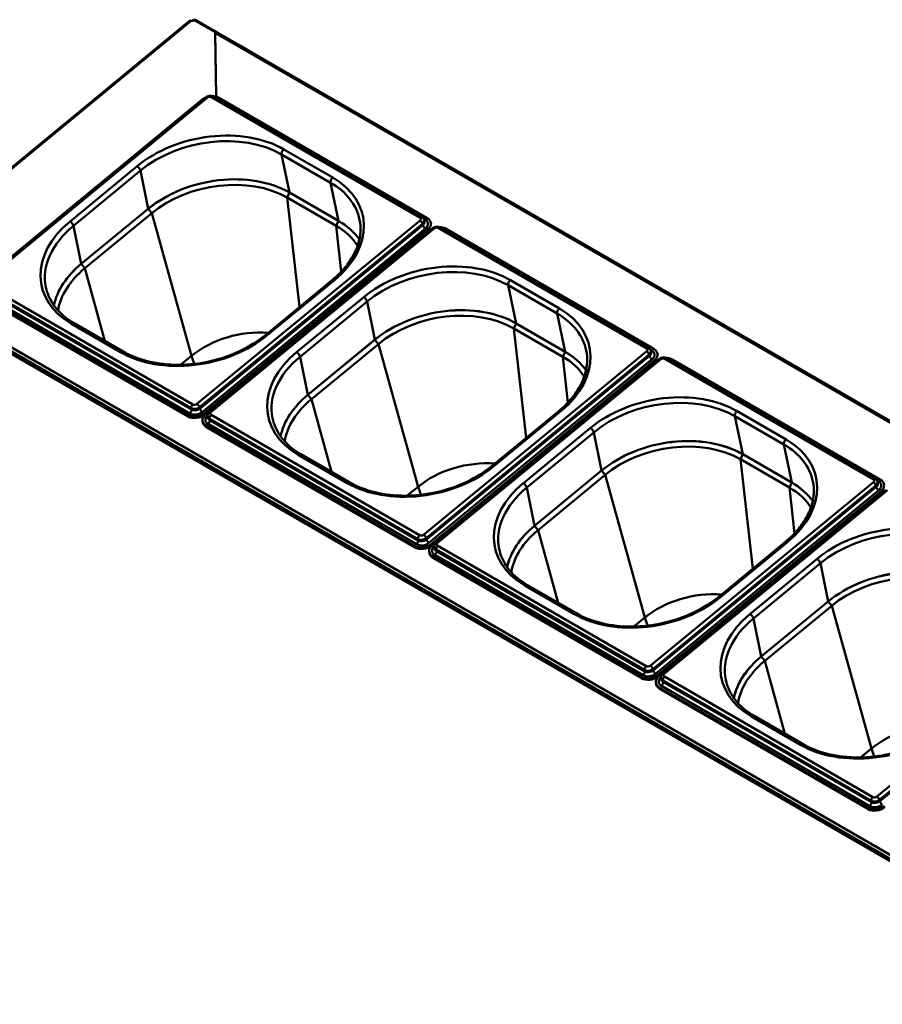
# Model space of a CAD drawing. Units: millimetres. Extents: x 0 to 154371, y 0 to 7251.
# Drawn here: x 2643 to 3147, y 6399 to 6973 of the extents above; entities that cross this region are included whole.
import ezdxf

# ---------------------------------------------------------------- set-up
doc = ezdxf.new("R2010")
doc.units = ezdxf.units.MM
doc.layers.add('Visible Edges(ISO)', color=7, linetype='Continuous', lineweight=50)
doc.layers.add('Visible Tangent Edges(ISO)', color=7, linetype='Continuous', lineweight=50)

msp = doc.modelspace()

# ---------------------------------------------------------------- linework, layer by layer
at = {"layer": 'Visible Edges(ISO)'}
for p, q in [((2563.95, 6825.71), (2742.44, 6972.56)), ((2745.08, 6973.07), (2757.33, 6966)), ((2745.6, 6973.21), (2745.41, 6972.88)), ((2756.14, 6967.13), (2745.6, 6973.21)), ((2745.72, 6973.15), (2745.72, 6973.15)), ((2745.72, 6973.15), (2759.11, 6965.43)), ((2756.37, 6966.56), (2756.56, 6966.7)), ((2757.33, 6966), (2757.44, 6965.43)), ((2757.33, 6966), (2757.92, 6928.39)), ((2757.96, 6928.38), (2757.38, 6964.88)), ((2757.45, 6964.89), (2757.44, 6965.43)), ((2759.13, 6965.41), (2759.22, 6965.36)), ((2759.13, 6965.41), (2759.13, 6965.4)), ((2759.22, 6965.36), (3464.09, 6558.4)), ((2760.5, 6964.62), (2766.92, 6960.92)), ((2768.32, 6960.11), (2778.05, 6954.49)), ((2778.05, 6954.49), (2778.75, 6954.09)), ((2619.62, 6819.53), (2749.79, 6926.64)), ((2751.94, 6927.91), (2621.77, 6820.81)), ((2877.98, 6858.12), (2756.33, 6928.35)), ((2759.48, 6927.75), (2881.13, 6857.52)), ((2829.24, 6855.89), (2800.67, 6872.38)), ((2829.26, 6855.9), (2800.68, 6872.39)), ((2799.34, 6869.47), (2827.92, 6852.97)), ((2718.31, 6862.92), (2679.18, 6830.73)), ((2718.33, 6862.92), (2679.2, 6830.72)), ((2681.2, 6828.18), (2720.34, 6860.38)), ((2879.31, 6856.33), (2879.48, 6855.51)), ((2883.29, 6854.19), (2883.13, 6854.97)), ((2881.24, 6850.75), (2751.07, 6743.64)), ((2751.89, 6743.17), (2882.06, 6850.27)), ((2884.21, 6851.55), (2754.04, 6744.45)), ((3010.25, 6781.76), (2888.6, 6851.99)), ((2891.75, 6851.39), (3013.4, 6781.15)), ((2878.89, 6847.84), (2751.24, 6742.82)), ((2873.02, 6842.84), (2872.9, 6842.91)), ((2855.75, 6828.81), (2855.88, 6828.73)), ((2856.35, 6829.12), (2856.22, 6829.19)), ((2563.01, 6822.1), (3296.18, 6398.81)), ((2825.75, 6821.44), (2786.62, 6789.24)), ((2741.38, 6742.53), (2619.73, 6812.76)), ((2741.55, 6741.7), (2619.9, 6811.94)), ((2703.64, 6779.61), (2675.07, 6796.11)), ((2931.6, 6793.1), (2960.18, 6776.61)), ((2961.51, 6779.52), (2932.93, 6796.02)), ((2961.52, 6779.53), (2932.95, 6796.03)), ((2850.58, 6786.56), (2811.45, 6754.36)), ((2850.59, 6786.55), (2811.46, 6754.36)), ((2813.47, 6751.82), (2852.6, 6784.02)), ((3011.58, 6779.97), (3011.75, 6779.15)), ((3013.51, 6774.38), (2883.33, 6667.28)), ((2884.15, 6666.81), (3014.32, 6773.91)), ((3016.47, 6775.19), (2886.3, 6668.08)), ((3015.55, 6777.82), (3015.39, 6778.61)), ((3142.51, 6705.39), (3020.86, 6775.63)), ((3024.01, 6775.03), (3145.66, 6704.79)), ((3011.15, 6771.48), (2883.5, 6666.45)), ((3005.29, 6766.48), (3005.16, 6766.55)), ((2988.01, 6752.44), (2988.14, 6752.37)), ((2988.61, 6752.76), (2988.48, 6752.83)), ((2754.13, 6745.02), (2754.01, 6745.09)), ((2958.01, 6745.07), (2918.88, 6712.88)), ((2750.17, 6738.12), (2750, 6738.94)), ((2752.97, 6741.7), (2753.14, 6740.88)), ((2873.64, 6666.16), (2751.99, 6736.4)), ((2873.81, 6665.34), (2752.16, 6735.58)), ((2835.91, 6703.25), (2807.33, 6719.75)), ((3063.87, 6716.74), (3092.44, 6700.24)), ((3093.77, 6703.16), (3065.2, 6719.66)), ((3093.79, 6703.17), (3065.21, 6719.67)), ((2982.84, 6710.2), (2943.71, 6678)), ((2982.86, 6710.19), (2943.72, 6677.99)), ((2945.73, 6675.46), (2984.86, 6707.66)), ((3148.74, 6698.83), (3018.56, 6591.72)), ((3143.84, 6703.61), (3144.01, 6702.78)), ((3145.77, 6698.02), (3015.6, 6590.92)), ((3143.41, 6695.12), (3015.77, 6590.09)), ((3016.41, 6590.44), (3146.59, 6697.55)), ((3137.55, 6690.12), (3137.42, 6690.19)), ((3120.28, 6676.08), (3120.41, 6676.01)), ((3120.88, 6676.4), (3120.75, 6676.47)), ((2885.23, 6665.34), (2885.4, 6664.52)), ((2886.4, 6668.66), (2886.27, 6668.73)), ((3090.28, 6668.71), (3051.15, 6636.51)), ((2882.43, 6661.76), (2882.26, 6662.58)), ((3005.91, 6589.8), (2884.26, 6660.04)), ((3006.08, 6588.98), (2884.43, 6659.21)), ((2968.17, 6626.89), (2939.6, 6643.39)), ((3115.11, 6633.84), (3075.98, 6601.64)), ((3115.12, 6633.83), (3075.99, 6601.63)), ((3078, 6599.1), (3117.13, 6631.29)), ((3018.66, 6592.29), (3018.53, 6592.37)), ((3014.7, 6585.39), (3014.53, 6586.22)), ((3017.5, 6588.98), (3017.67, 6588.15)), ((3138.17, 6513.44), (3016.52, 6583.67)), ((3138.34, 6512.61), (3016.69, 6582.85)), ((3100.43, 6550.53), (3071.86, 6567.02))]:
    msp.add_line(p, q, dxfattribs=at)
for centre, major_axis, ratio, start_param, end_param in [((2743.85, 6973.78), (1.7, 0.35), 0.684772, 4.283421, 5.368716), ((2744.37, 6973.92), (1.5, -0.87), 0.000248, 5.667706, 6.745149), ((2755.33, 6965.73), (0.81, 1.4), 0.816497, 5.833967, 6.282755), ((2757.36, 6966.08), (-1.7, -0.35), 0.684772, 1.441725, 1.927096), ((2767.1, 6960.82), (1.5, -0.87), 0.000248, 4.592216, 5.667706), ((2754.69, 6923.81), (6.79, 1.4), 0.684772, 0.656327, 1.295473), ((2754.69, 6923.81), (6.79, 1.4), 0.684772, 1.846151, 2.227123), ((2759.95, 6838.88), (-57.68, -11.88), 0.684772, 3.797919, 5.368716), ((2759.95, 6838.88), (-57.66, -11.88), 0.684772, 3.797919, 5.368716), ((2760.27, 6837.32), (55.32, 11.39), 0.684772, 0.656327, 2.227123), ((2788.53, 6822.39), (57.66, 11.88), 0.684772, 0.288345, 0.656327), ((2788.53, 6822.39), (57.68, 11.88), 0.684772, 0.28883, 0.656327), ((2876.34, 6853.57), (6.79, 1.4), 0.684772, 5.368716, 6.939512), ((2788.85, 6820.83), (55.32, 11.39), 0.684772, 0.252904, 0.656327), ((2886.96, 6847.45), (6.79, 1.4), 0.684772, 1.846151, 2.227123), ((2886.96, 6847.45), (6.79, 1.4), 0.684772, 0.656327, 1.295473), ((2720.82, 6806.69), (-57.68, -11.88), 0.684772, 5.368716, 5.994355), ((2720.82, 6806.69), (-57.66, -11.88), 0.684772, 5.368716, 5.99484), ((2721.14, 6805.13), (-55.32, -11.39), 0.684772, 5.368716, 6.030281), ((2788.7, 6821.56), (58.81, 12.11), 0.684772, 5.996714, 6.001831), ((2892.22, 6762.52), (-57.68, -11.88), 0.684772, 3.797919, 5.368716), ((2892.22, 6762.52), (-57.66, -11.88), 0.684772, 3.797919, 5.368716), ((2892.54, 6760.96), (55.32, 11.39), 0.684772, 0.656327, 2.227123), ((2920.79, 6746.02), (57.66, 11.88), 0.684772, 0.288345, 0.656327), ((2920.79, 6746.02), (57.68, 11.88), 0.684772, 0.28883, 0.656327), ((3008.61, 6777.21), (6.79, 1.4), 0.684772, 5.368716, 6.939512), ((2921.11, 6744.46), (55.32, 11.39), 0.684772, 0.252904, 0.656327), ((3019.22, 6771.08), (6.79, 1.4), 0.684772, 1.846151, 2.227123), ((3019.22, 6771.08), (6.79, 1.4), 0.684772, 0.656327, 1.295473), ((2853.09, 6730.32), (-57.68, -11.88), 0.684772, 5.368716, 5.994355), ((2853.09, 6730.32), (-57.66, -11.88), 0.684772, 5.368716, 5.99484), ((2853.41, 6728.76), (-55.32, -11.39), 0.684772, 5.368716, 6.030281), ((2749.57, 6789.36), (58.81, 12.11), 0.684772, 4.735601, 4.740717), ((2920.96, 6745.2), (58.81, 12.11), 0.684772, 5.996714, 6.001831), ((2746.17, 6746.47), (-6.79, -1.4), 0.684772, 0.656327, 2.227123), ((2746.34, 6745.65), (-6.79, -1.4), 0.684772, 0.656327, 2.227123), ((2756.78, 6740.34), (-6.79, -1.4), 0.684772, 5.368716, 6.939512), ((2756.95, 6739.52), (-6.79, -1.4), 0.684772, 0, 0.656327), ((3024.48, 6686.16), (-57.68, -11.88), 0.684772, 3.797919, 5.368716), ((3024.48, 6686.16), (-57.66, -11.88), 0.684772, 3.797919, 5.368716), ((3024.8, 6684.6), (55.32, 11.39), 0.684772, 0.656327, 2.227123), ((3140.87, 6700.85), (6.79, 1.4), 0.684772, 5.368716, 6.939512), ((3053.38, 6668.1), (55.32, 11.39), 0.684772, 0.252904, 0.656327), ((3053.06, 6669.66), (57.66, 11.88), 0.684772, 0.288345, 0.656327), ((3053.06, 6669.66), (57.68, 11.88), 0.684772, 0.28883, 0.656327), ((3151.48, 6694.72), (6.79, 1.4), 0.684772, 1.846151, 2.227123), ((2985.35, 6653.96), (-57.68, -11.88), 0.684772, 5.368716, 5.994355), ((2985.35, 6653.96), (-57.66, -11.88), 0.684772, 5.368716, 5.99484), ((2881.83, 6713), (58.81, 12.11), 0.684772, 4.735601, 4.740717), ((2985.67, 6652.4), (-55.32, -11.39), 0.684772, 5.368716, 6.030281), ((2878.43, 6670.11), (-6.79, -1.4), 0.684772, 0.656327, 2.227123), ((2878.6, 6669.28), (-6.79, -1.4), 0.684772, 0.656327, 2.227123), ((2889.05, 6663.98), (-6.79, -1.4), 0.684772, 5.368716, 6.939512), ((3053.23, 6668.84), (58.81, 12.11), 0.684772, 5.996714, 6.001831), ((2889.22, 6663.15), (-6.79, -1.4), 0.684772, 0, 0.656327), ((3157.07, 6608.24), (55.32, 11.39), 0.684772, 0.656327, 2.227123), ((3156.75, 6609.8), (-57.68, -11.88), 0.684772, 3.797919, 5.368716), ((3156.75, 6609.8), (-57.66, -11.88), 0.684772, 3.797919, 5.368716), ((3117.61, 6577.6), (-57.68, -11.88), 0.684772, 5.368716, 5.994355), ((3117.61, 6577.6), (-57.66, -11.88), 0.684772, 5.368716, 5.99484), ((3014.1, 6636.64), (58.81, 12.11), 0.684772, 4.735601, 4.740717), ((3117.94, 6576.04), (-55.32, -11.39), 0.684772, 5.368716, 6.030281), ((3010.7, 6593.74), (-6.79, -1.4), 0.684772, 0.656327, 2.227123), ((3010.87, 6592.92), (-6.79, -1.4), 0.684772, 0.656327, 2.227123), ((3021.31, 6587.62), (-6.79, -1.4), 0.684772, 5.368716, 6.939512), ((3021.48, 6586.79), (-6.79, -1.4), 0.684772, 0, 0.656327), ((3142.96, 6517.38), (-6.79, -1.4), 0.684772, 0.656327, 2.227123), ((3143.13, 6516.56), (-6.79, -1.4), 0.684772, 0.656327, 2.227123)]:
    msp.add_ellipse(centre, major_axis=major_axis, ratio=ratio, start_param=start_param, end_param=end_param, dxfattribs=at)
for points, knots in [([(2743.37, 6972.58), (2743.27, 6972.6), (2743.18, 6972.62), (2742.94, 6972.66), (2742.79, 6972.67), (2742.57, 6972.64), (2742.49, 6972.61), (2742.44, 6972.56)], [0, 0, 0, 0, 0.027297, 0.027297, 0.0807979, 0.0807979, 0.1258928, 0.1258928, 0.1258928, 0.1258928]), ([(2743.95, 6972.6), (2743.96, 6972.6), (2743.97, 6972.61), (2744.13, 6972.76), (2744.29, 6972.89), (2744.62, 6973.09), (2744.79, 6973.16), (2745.11, 6973.24), (2745.25, 6973.25), (2745.45, 6973.24), (2745.51, 6973.23), (2745.57, 6973.21), (2745.58, 6973.2), (2745.59, 6973.2)], [0.0237501, 0.0237501, 0.0237501, 0.0237501, 0.0272453, 0.0272453, 0.0806577, 0.0806577, 0.1327729, 0.1327729, 0.1800167, 0.1800167, 0.2036315, 0.2036315, 0.2076597, 0.2076597, 0.2076597, 0.2076597]), ([(2757.45, 6964.94), (2757.58, 6965.06), (2757.72, 6965.17), (2758.04, 6965.35), (2758.21, 6965.42), (2758.52, 6965.51), (2758.67, 6965.52), (2758.86, 6965.5), (2758.92, 6965.49), (2759.04, 6965.46), (2759.09, 6965.44), (2759.13, 6965.41)], [0.0343073, 0.0343073, 0.0343073, 0.0343073, 0.0807979, 0.0807979, 0.1329629, 0.1329629, 0.180174, 0.180174, 0.2037694, 0.2037694, 0.2274435, 0.2274435, 0.2274435, 0.2274435]), ([(2759.22, 6965.36), (2759.19, 6965.38), (2759.14, 6965.39), (2759, 6965.42), (2758.87, 6965.4), (2758.65, 6965.34), (2758.56, 6965.31), (2758.37, 6965.22), (2758.28, 6965.17), (2758.18, 6965.11)], [0, 0, 0, 0, 0.0264033, 0.0264033, 0.0784049, 0.0784049, 0.1099455, 0.1099455, 0.1414752, 0.1414752, 0.1414752, 0.1414752]), ([(2756.33, 6928.35), (2756.04, 6928.52), (2755.74, 6928.64), (2755.13, 6928.78), (2754.82, 6928.82), (2754.2, 6928.81), (2753.9, 6928.78), (2753.3, 6928.64), (2753.01, 6928.54), (2752.45, 6928.28), (2752.19, 6928.12), (2751.94, 6927.91)], [6.283185, 6.283185, 6.283185, 6.283185, 6.597345, 6.597345, 6.911504, 6.911504, 7.225663, 7.225663, 7.539822, 7.539822, 7.853982, 7.853982, 7.853982, 7.853982]), ([(2841.62, 6856.52), (2842.09, 6854.22), (2842.26, 6851.85), (2841.97, 6847.05), (2841.51, 6844.62), (2839.97, 6839.75), (2838.88, 6837.31), (2836.11, 6832.53), (2834.42, 6830.18), (2830.48, 6825.66), (2828.24, 6823.48), (2825.75, 6821.44)], [0.6563268, 0.6563268, 0.6563268, 0.6563268, 0.8392207, 0.8392207, 1.0221146, 1.0221146, 1.2050085, 1.2050085, 1.3879024, 1.3879024, 1.5707963, 1.5707963, 1.5707963, 1.5707963]), ([(2879.31, 6856.33), (2879.28, 6856.49), (2879.23, 6856.65), (2879.11, 6856.95), (2879.03, 6857.09), (2878.86, 6857.35), (2878.77, 6857.47), (2878.56, 6857.69), (2878.45, 6857.79), (2878.22, 6857.97), (2878.1, 6858.05), (2877.98, 6858.12)], [5.6268585, 5.6268585, 5.6268585, 5.6268585, 5.7581239, 5.7581239, 5.8893892, 5.8893892, 6.0206546, 6.0206546, 6.1519199, 6.1519199, 6.2831853, 6.2831853, 6.2831853, 6.2831853]), ([(2888.6, 6851.99), (2888.31, 6852.16), (2888, 6852.27), (2887.39, 6852.42), (2887.08, 6852.45), (2886.47, 6852.45), (2886.16, 6852.41), (2885.57, 6852.28), (2885.27, 6852.18), (2884.72, 6851.92), (2884.45, 6851.75), (2884.21, 6851.55)], [6.283185, 6.283185, 6.283185, 6.283185, 6.597345, 6.597345, 6.911504, 6.911504, 7.225663, 7.225663, 7.539822, 7.539822, 7.853982, 7.853982, 7.853982, 7.853982]), ([(2675.07, 6796.11), (2673.26, 6797.15), (2671.58, 6798.29), (2668.49, 6800.71), (2667.09, 6802), (2664.56, 6804.72), (2663.45, 6806.14), (2661.52, 6809.1), (2660.71, 6810.64), (2659.4, 6813.79), (2658.9, 6815.41), (2658.56, 6817.06)], [3.1415927, 3.1415927, 3.1415927, 3.1415927, 3.272858, 3.272858, 3.4041234, 3.4041234, 3.5353887, 3.5353887, 3.6666541, 3.6666541, 3.7979195, 3.7979195, 3.7979195, 3.7979195]), ([(2786.62, 6789.24), (2782.35, 6785.72), (2777.36, 6782.59), (2766.44, 6777.42), (2760.52, 6775.39), (2748.35, 6772.63), (2742.09, 6771.92), (2729.9, 6771.86), (2723.96, 6772.53), (2712.98, 6775.16), (2707.96, 6777.12), (2703.64, 6779.61)], [1.570796, 1.570796, 1.570796, 1.570796, 1.884956, 1.884956, 2.199115, 2.199115, 2.513274, 2.513274, 2.827433, 2.827433, 3.141593, 3.141593, 3.141593, 3.141593]), ([(2973.89, 6780.15), (2974.36, 6777.85), (2974.53, 6775.49), (2974.23, 6770.69), (2973.78, 6768.25), (2972.23, 6763.39), (2971.15, 6760.95), (2968.37, 6756.17), (2966.68, 6753.82), (2962.75, 6749.3), (2960.5, 6747.12), (2958.01, 6745.07)], [0.6563268, 0.6563268, 0.6563268, 0.6563268, 0.8392207, 0.8392207, 1.0221146, 1.0221146, 1.2050085, 1.2050085, 1.3879024, 1.3879024, 1.5707963, 1.5707963, 1.5707963, 1.5707963]), ([(3011.58, 6779.97), (3011.54, 6780.13), (3011.49, 6780.29), (3011.37, 6780.58), (3011.3, 6780.72), (3011.12, 6780.99), (3011.03, 6781.11), (3010.82, 6781.33), (3010.71, 6781.43), (3010.49, 6781.61), (3010.37, 6781.69), (3010.25, 6781.76)], [5.6268585, 5.6268585, 5.6268585, 5.6268585, 5.7581239, 5.7581239, 5.8893892, 5.8893892, 6.0206546, 6.0206546, 6.1519199, 6.1519199, 6.2831853, 6.2831853, 6.2831853, 6.2831853]), ([(3020.86, 6775.63), (3020.57, 6775.8), (3020.27, 6775.91), (3019.65, 6776.06), (3019.35, 6776.09), (3018.73, 6776.09), (3018.43, 6776.05), (3017.83, 6775.92), (3017.54, 6775.82), (3016.98, 6775.55), (3016.72, 6775.39), (3016.47, 6775.19)], [6.283185, 6.283185, 6.283185, 6.283185, 6.597345, 6.597345, 6.911504, 6.911504, 7.225663, 7.225663, 7.539822, 7.539822, 7.853982, 7.853982, 7.853982, 7.853982]), ([(2754.04, 6744.45), (2753.89, 6744.33), (2753.76, 6744.2), (2753.51, 6743.91), (2753.39, 6743.75), (2753.19, 6743.41), (2753.1, 6743.22), (2752.98, 6742.81), (2752.93, 6742.6), (2752.91, 6742.15), (2752.92, 6741.93), (2752.97, 6741.7)], [1.5707963, 1.5707963, 1.5707963, 1.5707963, 1.7536902, 1.7536902, 1.9365841, 1.9365841, 2.119478, 2.119478, 2.3023719, 2.3023719, 2.4852658, 2.4852658, 2.4852658, 2.4852658]), ([(2807.33, 6719.75), (2805.53, 6720.79), (2803.85, 6721.92), (2800.76, 6724.35), (2799.35, 6725.64), (2796.83, 6728.36), (2795.71, 6729.78), (2793.79, 6732.74), (2792.97, 6734.27), (2791.67, 6737.43), (2791.17, 6739.04), (2790.83, 6740.7)], [3.1415927, 3.1415927, 3.1415927, 3.1415927, 3.272858, 3.272858, 3.4041234, 3.4041234, 3.5353887, 3.5353887, 3.6666541, 3.6666541, 3.7979195, 3.7979195, 3.7979195, 3.7979195]), ([(2918.88, 6712.88), (2914.61, 6709.36), (2909.62, 6706.23), (2898.71, 6701.06), (2892.79, 6699.02), (2880.61, 6696.27), (2874.36, 6695.55), (2862.16, 6695.5), (2856.22, 6696.17), (2845.25, 6698.8), (2840.22, 6700.76), (2835.91, 6703.25)], [1.570796, 1.570796, 1.570796, 1.570796, 1.884956, 1.884956, 2.199115, 2.199115, 2.513274, 2.513274, 2.827433, 2.827433, 3.141593, 3.141593, 3.141593, 3.141593]), ([(3143.84, 6703.61), (3143.81, 6703.77), (3143.76, 6703.92), (3143.63, 6704.22), (3143.56, 6704.36), (3143.39, 6704.62), (3143.29, 6704.75), (3143.09, 6704.97), (3142.98, 6705.07), (3142.75, 6705.25), (3142.63, 6705.32), (3142.51, 6705.39)], [5.6268585, 5.6268585, 5.6268585, 5.6268585, 5.7581239, 5.7581239, 5.8893892, 5.8893892, 6.0206546, 6.0206546, 6.1519199, 6.1519199, 6.2831853, 6.2831853, 6.2831853, 6.2831853]), ([(3106.15, 6703.79), (3106.62, 6701.49), (3106.79, 6699.13), (3106.5, 6694.33), (3106.04, 6691.89), (3104.5, 6687.02), (3103.41, 6684.59), (3100.64, 6679.81), (3098.95, 6677.46), (3095.01, 6672.93), (3092.77, 6670.76), (3090.28, 6668.71)], [0.6563268, 0.6563268, 0.6563268, 0.6563268, 0.8392207, 0.8392207, 1.0221146, 1.0221146, 1.2050085, 1.2050085, 1.3879024, 1.3879024, 1.5707963, 1.5707963, 1.5707963, 1.5707963]), ([(2886.3, 6668.08), (2886.16, 6667.97), (2886.02, 6667.84), (2885.77, 6667.55), (2885.65, 6667.39), (2885.45, 6667.04), (2885.37, 6666.85), (2885.24, 6666.45), (2885.2, 6666.23), (2885.17, 6665.79), (2885.19, 6665.56), (2885.23, 6665.34)], [1.5707963, 1.5707963, 1.5707963, 1.5707963, 1.7536902, 1.7536902, 1.9365841, 1.9365841, 2.119478, 2.119478, 2.3023719, 2.3023719, 2.4852658, 2.4852658, 2.4852658, 2.4852658]), ([(2939.6, 6643.39), (2937.79, 6644.43), (2936.11, 6645.56), (2933.02, 6647.99), (2931.61, 6649.28), (2929.09, 6651.99), (2927.98, 6653.42), (2926.05, 6656.38), (2925.24, 6657.91), (2923.93, 6661.06), (2923.43, 6662.68), (2923.09, 6664.33)], [3.1415927, 3.1415927, 3.1415927, 3.1415927, 3.272858, 3.272858, 3.4041234, 3.4041234, 3.5353887, 3.5353887, 3.6666541, 3.6666541, 3.7979195, 3.7979195, 3.7979195, 3.7979195]), ([(3051.15, 6636.51), (3046.87, 6633), (3041.88, 6629.86), (3030.97, 6624.7), (3025.05, 6622.66), (3012.87, 6619.91), (3006.62, 6619.19), (2994.43, 6619.14), (2988.48, 6619.8), (2977.51, 6622.43), (2972.49, 6624.4), (2968.17, 6626.89)], [1.570796, 1.570796, 1.570796, 1.570796, 1.884956, 1.884956, 2.199115, 2.199115, 2.513274, 2.513274, 2.827433, 2.827433, 3.141593, 3.141593, 3.141593, 3.141593]), ([(3018.56, 6591.72), (3018.42, 6591.6), (3018.28, 6591.47), (3018.03, 6591.19), (3017.92, 6591.03), (3017.72, 6590.68), (3017.63, 6590.49), (3017.5, 6590.09), (3017.46, 6589.87), (3017.43, 6589.43), (3017.45, 6589.2), (3017.5, 6588.98)], [1.5707963, 1.5707963, 1.5707963, 1.5707963, 1.7536902, 1.7536902, 1.9365841, 1.9365841, 2.119478, 2.119478, 2.3023719, 2.3023719, 2.4852658, 2.4852658, 2.4852658, 2.4852658]), ([(3071.86, 6567.02), (3070.06, 6568.07), (3068.38, 6569.2), (3065.29, 6571.62), (3063.88, 6572.91), (3061.36, 6575.63), (3060.24, 6577.06), (3058.31, 6580.02), (3057.5, 6581.55), (3056.19, 6584.7), (3055.7, 6586.32), (3055.36, 6587.97)], [3.1415927, 3.1415927, 3.1415927, 3.1415927, 3.272858, 3.272858, 3.4041234, 3.4041234, 3.5353887, 3.5353887, 3.6666541, 3.6666541, 3.7979195, 3.7979195, 3.7979195, 3.7979195]), ([(3183.41, 6560.15), (3179.14, 6556.64), (3174.15, 6553.5), (3163.24, 6548.33), (3157.31, 6546.3), (3145.14, 6543.55), (3138.89, 6542.83), (3126.69, 6542.78), (3120.75, 6543.44), (3109.78, 6546.07), (3104.75, 6548.03), (3100.43, 6550.53)], [1.570796, 1.570796, 1.570796, 1.570796, 1.884956, 1.884956, 2.199115, 2.199115, 2.513274, 2.513274, 2.827433, 2.827433, 3.141593, 3.141593, 3.141593, 3.141593])]:
    msp.add_open_spline(points, degree=3, knots=knots, dxfattribs=at)
for points in [[(2745.7, 6973.16), (2745.7, 6973.15), (2745.71, 6973.15), (2745.72, 6973.15)], [(2756.56, 6966.7), (2756.66, 6966.58), (2756.74, 6966.44), (2756.82, 6966.3)], [(2778.82, 6954.04), (2778.8, 6954.06), (2778.77, 6954.08), (2778.75, 6954.09)]]:
    msp.add_open_spline(points, degree=3, dxfattribs=at)
at = {"layer": 'Visible Tangent Edges(ISO)'}
for p, q in [((2743.37, 6972.58), (2564.61, 6825.5)), ((2759.11, 6965.43), (2745.72, 6973.15)), ((2755.95, 6966.8), (2756.14, 6967.13)), ((2756.14, 6967.13), (2759.04, 6965.45)), ((3463.04, 6558.16), (2758.18, 6965.11)), ((2766.92, 6960.92), (2760.5, 6964.62)), ((2771.69, 6958.16), (2778.75, 6954.09)), ((2622.62, 6820.71), (2752.79, 6927.81)), ((2755.21, 6928.09), (2876.86, 6857.86)), ((2800.68, 6872.39), (2796.1, 6894.65)), ((2796.1, 6894.65), (2824.67, 6878.15)), ((2825.93, 6881.11), (2797.36, 6897.61)), ((2711.76, 6887.77), (2672.63, 6855.57)), ((2674.6, 6852.98), (2713.73, 6885.18)), ((2718.31, 6862.92), (2713.73, 6885.18)), ((2829.26, 6855.9), (2824.67, 6878.15)), ((2800.67, 6872.38), (2799.34, 6869.47)), ((2799.34, 6869.47), (2806.57, 6805.66)), ((2718.33, 6862.92), (2720.34, 6860.38)), ((2720.34, 6860.38), (2743.54, 6777.13)), ((2876.89, 6856.16), (2746.72, 6749.06)), ((2748.2, 6747.12), (2878.37, 6854.22)), ((2829.24, 6855.89), (2827.92, 6852.97)), ((2878.37, 6854.22), (2878.54, 6853.4)), ((2879.94, 6856.53), (2879.05, 6857.04)), ((2679.18, 6830.73), (2674.6, 6852.98)), ((2878.54, 6853.4), (2748.37, 6746.29)), ((2749.84, 6744.35), (2880.02, 6851.45)), ((2754.88, 6744.35), (2885.05, 6851.45)), ((2827.92, 6852.97), (2830.94, 6826.26)), ((2879.17, 6848.12), (2879.33, 6848.03)), ((2881.4, 6849.96), (2881.24, 6850.75)), ((2887.48, 6851.73), (3009.13, 6781.49)), ((2877.48, 6846.51), (2877.36, 6846.58)), ((2681.2, 6828.18), (2679.2, 6830.72)), ((2681.2, 6828.18), (2693.03, 6785.74)), ((2562.43, 6822.05), (3295.6, 6398.75)), ((2787.75, 6789.11), (2826.88, 6821.3)), ((2958.2, 6804.75), (2929.62, 6821.25)), ((3282.07, 6408.07), (2577.11, 6815.09)), ((2578.01, 6816.9), (3282.98, 6409.89)), ((2620.93, 6813.75), (2742.58, 6743.51)), ((2621.7, 6816.79), (2743.35, 6746.56)), ((2743.52, 6745.73), (2621.87, 6815.97)), ((2744.29, 6748.78), (2622.64, 6819.02)), ((2932.95, 6796.03), (2928.36, 6818.28)), ((2928.36, 6818.28), (2956.94, 6801.79)), ((2844.02, 6811.4), (2804.89, 6779.21)), ((2806.86, 6776.62), (2846, 6808.81)), ((2850.58, 6786.56), (2846, 6808.81)), ((2829.16, 6806.75), (2829.12, 6806.9)), ((2961.52, 6779.53), (2956.94, 6801.79)), ((2673.57, 6795.76), (2702.15, 6779.26)), ((2932.93, 6796.02), (2931.6, 6793.1)), ((2931.6, 6793.1), (2938.83, 6729.29)), ((2850.59, 6786.55), (2852.6, 6784.02)), ((2852.6, 6784.02), (2875.8, 6700.77)), ((3009.15, 6779.8), (2878.98, 6672.7)), ((2961.51, 6779.52), (2960.18, 6776.61)), ((3012.2, 6780.17), (3011.32, 6780.68)), ((2737.18, 6771.9), (2743.54, 6777.13)), ((2790.02, 6774.55), (2789.99, 6774.7)), ((2811.45, 6754.36), (2806.86, 6776.62)), ((2880.46, 6670.75), (3010.63, 6777.86)), ((3010.8, 6777.03), (2880.63, 6669.93)), ((2882.11, 6667.99), (3012.28, 6775.09)), ((2887.14, 6667.98), (3017.32, 6775.09)), ((2960.18, 6776.61), (2963.21, 6749.9)), ((3010.63, 6777.86), (3010.8, 6777.03)), ((3013.67, 6773.6), (3013.51, 6774.38)), ((3019.74, 6775.37), (3141.39, 6705.13)), ((3009.75, 6770.15), (3009.62, 6770.22)), ((3011.43, 6771.76), (3011.59, 6771.67)), ((2813.47, 6751.82), (2811.46, 6754.36)), ((2813.47, 6751.82), (2825.3, 6709.38)), ((2743.35, 6746.56), (2743.52, 6745.73)), ((2748.2, 6747.12), (2748.37, 6746.29)), ((2920.01, 6712.74), (2959.14, 6744.94)), ((3090.46, 6728.39), (3061.88, 6744.88)), ((2741.55, 6741.7), (2741.38, 6742.53)), ((2751.24, 6742.82), (2751.07, 6743.64)), ((2753.53, 6744.52), (2753.4, 6744.59)), ((2753.96, 6740.43), (2875.61, 6670.2)), ((2753.96, 6740.43), (2754.13, 6739.61)), ((2875.78, 6669.37), (2754.13, 6739.61)), ((2876.56, 6672.42), (2754.91, 6742.65)), ((3065.21, 6719.67), (3060.63, 6741.92)), ((3060.63, 6741.92), (3089.2, 6725.42)), ((2752.16, 6735.58), (2751.99, 6736.4)), ((2753.19, 6737.38), (2874.84, 6667.15)), ((2976.29, 6735.04), (2937.16, 6702.84)), ((2939.13, 6700.25), (2978.26, 6732.45)), ((2961.42, 6730.38), (2961.39, 6730.54)), ((2982.84, 6710.2), (2978.26, 6732.45)), ((3093.79, 6703.17), (3089.2, 6725.42)), ((2805.84, 6719.4), (2834.41, 6702.9)), ((3065.2, 6719.66), (3063.87, 6716.74)), ((3063.87, 6716.74), (3071.1, 6652.93)), ((2982.86, 6710.19), (2984.86, 6707.66)), ((2984.86, 6707.66), (3008.06, 6624.41)), ((2869.45, 6695.54), (2875.8, 6700.77)), ((2943.71, 6678), (2939.13, 6700.25)), ((3141.42, 6703.44), (3011.24, 6596.33)), ((3012.72, 6594.39), (3142.9, 6701.49)), ((3143.07, 6700.67), (3012.89, 6593.57)), ((3014.37, 6591.62), (3144.55, 6698.73)), ((3019.41, 6591.62), (3149.58, 6698.72)), ((3093.77, 6703.16), (3092.44, 6700.24)), ((3092.44, 6700.24), (3095.47, 6673.53)), ((3142.9, 6701.49), (3143.07, 6700.67)), ((3144.46, 6703.81), (3143.58, 6704.32)), ((2922.29, 6698.19), (2922.26, 6698.34)), ((3142.01, 6693.79), (3141.88, 6693.86)), ((3143.7, 6695.4), (3143.86, 6695.3)), ((3145.93, 6697.24), (3145.77, 6698.02)), ((2945.73, 6675.46), (2943.72, 6677.99)), ((2875.61, 6670.2), (2875.78, 6669.37)), ((2880.46, 6670.75), (2880.63, 6669.93)), ((2945.73, 6675.46), (2957.56, 6633.01)), ((2873.81, 6665.34), (2873.64, 6666.16)), ((2883.5, 6666.45), (2883.33, 6667.28)), ((2885.79, 6668.16), (2885.66, 6668.23)), ((3008.82, 6596.06), (2887.17, 6666.29)), ((3052.27, 6636.38), (3091.41, 6668.58)), ((2884.43, 6659.21), (2884.26, 6660.04)), ((2885.45, 6661.02), (3007.11, 6590.79)), ((2886.23, 6664.07), (3007.88, 6593.83)), ((2886.23, 6664.07), (2886.4, 6663.24)), ((3008.05, 6593.01), (2886.4, 6663.24)), ((3108.55, 6658.68), (3069.42, 6626.48)), ((3071.39, 6623.89), (3110.52, 6656.09)), ((3093.68, 6654.02), (3093.65, 6654.18)), ((3115.11, 6633.84), (3110.52, 6656.09)), ((2938.1, 6643.04), (2966.68, 6626.54)), ((3115.12, 6633.83), (3117.13, 6631.29)), ((3117.13, 6631.29), (3140.33, 6548.04)), ((3001.71, 6619.18), (3008.06, 6624.41)), ((3273.68, 6627.08), (3143.51, 6519.97)), ((3144.99, 6518.03), (3275.16, 6625.13)), ((3275.33, 6624.31), (3145.16, 6517.2)), ((3054.55, 6621.82), (3054.52, 6621.98)), ((3075.98, 6601.64), (3071.39, 6623.89)), ((3078, 6599.1), (3075.99, 6601.63)), ((3078, 6599.1), (3089.83, 6556.65)), ((3006.08, 6588.98), (3005.91, 6589.8)), ((3007.88, 6593.83), (3008.05, 6593.01)), ((3012.72, 6594.39), (3012.89, 6593.57)), ((3015.77, 6590.09), (3015.6, 6590.92)), ((3018.05, 6591.79), (3017.93, 6591.87)), ((3141.09, 6519.69), (3019.44, 6589.93)), ((3017.72, 6584.66), (3139.37, 6514.42)), ((3018.49, 6587.71), (3140.14, 6517.47)), ((3018.49, 6587.71), (3018.66, 6586.88)), ((3140.31, 6516.65), (3018.66, 6586.88)), ((3016.69, 6582.85), (3016.52, 6583.67)), ((3070.37, 6566.67), (3098.94, 6550.17)), ((3133.97, 6542.82), (3140.33, 6548.04)), ((3140.14, 6517.47), (3140.31, 6516.65)), ((3144.99, 6518.03), (3145.16, 6517.2)), ((3138.34, 6512.61), (3138.17, 6513.44))]:
    msp.add_line(p, q, dxfattribs=at)
for centre, major_axis, ratio, start_param, end_param in [((2754.01, 6927.11), (1.7, 0.35), 0.684772, 0.656327, 2.227123), ((2755.47, 6926.85), (0.87, 1.5), 0.57735, 0, 0.994838), ((2753.04, 6926.58), (-1.1, 1.34), 0.444696, 5.41288, 6.283185), ((2755.03, 6862.78), (-59.94, -12.35), 0.684772, 3.797919, 5.368716), ((2755.37, 6861.14), (57.68, 11.88), 0.684772, 0.656327, 2.227123), ((2797.7, 6895.96), (-1.15, -2), 0.57735, 4.13643, 5.707227), ((2712.1, 6886.12), (-1.47, 1.78), 0.444696, 3.842084, 5.41288), ((2826.27, 6879.46), (-1.15, -2), 0.57735, 4.13643, 5.707227), ((2783.95, 6844.64), (57.68, 11.88), 0.684772, 0, 0.656327), ((2783.61, 6846.29), (59.94, 12.35), 0.684772, 5.368716, 6.939512), ((2715.9, 6830.59), (-59.94, -12.35), 0.684772, 5.368716, 6.939512), ((2672.97, 6853.92), (-1.47, 1.78), 0.444696, 3.842084, 5.41288), ((2877.12, 6856.62), (0.87, 1.5), 0.57735, 0, 0.994838), ((2875.66, 6856.87), (1.7, 0.35), 0.684772, 5.368716, 6.939512), ((2877.14, 6854.93), (1.1, -1.34), 0.444696, 0.700491, 2.271287), ((2875.92, 6855.63), (3.39, 0.7), 0.684772, 5.368716, 6.283185), ((2876.09, 6854.81), (3.39, 0.7), 0.684772, 5.368716, 6.283185), ((2879.68, 6857.77), (-0.87, -1.5), 0.57735, 0.499295, 0.994838), ((2876.34, 6853.57), (5.09, 1.05), 0.684772, 5.368716, 6.939512), ((2716.24, 6828.94), (-57.68, -11.88), 0.684772, 5.368716, 6.283185), ((2879.76, 6852.69), (-1.1, 1.34), 0.444696, 0.700491, 2.271287), ((2885.31, 6850.21), (-1.1, 1.34), 0.444696, 5.41288, 6.283185), ((2886.28, 6850.74), (1.7, 0.35), 0.684772, 0.656327, 2.227123), ((2887.73, 6850.49), (0.87, 1.5), 0.57735, 0, 0.994838), ((2887.63, 6784.77), (57.68, 11.88), 0.684772, 0.656327, 2.227123), ((2887.29, 6786.42), (-59.94, -12.35), 0.684772, 3.797919, 5.368716), ((2827.22, 6819.65), (-1.47, 1.78), 0.444696, 5.41288, 6.283185), ((2929.96, 6819.6), (-1.15, -2), 0.57735, 4.13643, 5.707227), ((2844.36, 6809.76), (-1.47, 1.78), 0.444696, 3.842084, 5.41288), ((2958.54, 6803.1), (-1.15, -2), 0.57735, 4.13643, 5.707227), ((2915.87, 6769.92), (59.94, 12.35), 0.684772, 5.368716, 6.939512), ((2916.21, 6768.27), (57.68, 11.88), 0.684772, 0, 0.656327), ((2673.91, 6794.11), (1.15, 2), 0.57735, 0, 0.994838), ((2776.6, 6758.04), (45.8, 9.43), 0.684772, 1.175185, 2.227123), ((2744.47, 6814.09), (59.94, 12.35), 0.684772, 3.797919, 5.368716), ((2788.09, 6787.46), (-1.47, 1.78), 0.444696, 5.41288, 6.283185), ((2702.49, 6777.61), (1.15, 2), 0.57735, 0, 0.994838), ((2848.16, 6754.22), (-59.94, -12.35), 0.684772, 5.368716, 6.939512), ((2805.23, 6777.56), (-1.47, 1.78), 0.444696, 3.842084, 5.41288), ((3009.38, 6780.26), (0.87, 1.5), 0.57735, 0, 0.994838), ((3007.93, 6780.51), (1.7, 0.35), 0.684772, 5.368716, 6.939512), ((3009.41, 6778.56), (1.1, -1.34), 0.444696, 0.700491, 2.271287), ((3008.18, 6779.27), (3.39, 0.7), 0.684772, 5.368716, 6.283185), ((3008.35, 6778.45), (3.39, 0.7), 0.684772, 5.368716, 6.283185), ((3011.95, 6781.4), (-0.87, -1.5), 0.57735, 0.499295, 0.994838), ((3008.61, 6777.21), (5.09, 1.05), 0.684772, 5.368716, 6.939512), ((2762.7, 6767.59), (-17.61, 21.4), 0.444696, 0.787758, 1.005196), ((2848.5, 6752.58), (-57.68, -11.88), 0.684772, 5.368716, 6.283185), ((3012.03, 6776.33), (-1.1, 1.34), 0.444696, 0.700491, 2.271287), ((3017.57, 6773.85), (-1.1, 1.34), 0.444696, 5.41288, 6.283185), ((3018.54, 6774.38), (1.7, 0.35), 0.684772, 0.656327, 2.227123), ((3019.99, 6774.13), (0.87, 1.5), 0.57735, 0, 0.994838), ((3019.56, 6710.06), (-59.94, -12.35), 0.684772, 3.797919, 5.368716), ((3019.9, 6708.41), (57.68, 11.88), 0.684772, 0.656327, 2.227123), ((2742.32, 6744.75), (0.87, 1.5), 0.57735, 4.13643, 5.707227), ((2744.55, 6747.54), (-0.87, -1.5), 0.57735, 4.13643, 5.707227), ((2745.75, 6748.53), (3.39, 0.7), 0.684772, 3.797919, 5.368716), ((2745.92, 6747.71), (-3.39, -0.7), 0.684772, 0.656327, 2.227123), ((2745.49, 6749.77), (-1.7, -0.35), 0.684772, 0.656327, 2.227123), ((2746.97, 6747.82), (1.1, -1.34), 0.444696, 0.700491, 2.271287), ((2749.59, 6745.58), (-1.1, 1.34), 0.444696, 0.700491, 2.271287), ((2959.48, 6743.29), (-1.47, 1.78), 0.444696, 5.41288, 6.283185), ((3062.22, 6743.24), (-1.15, -2), 0.57735, 4.13643, 5.707227), ((2746.17, 6746.47), (5.09, 1.05), 0.684772, 3.797919, 5.368716), ((2756.78, 6740.34), (-5.09, -1.05), 0.684772, 5.424392, 6.939512), ((2756.36, 6742.4), (-3.39, -0.7), 0.684772, 0, 0.656327), ((2756.53, 6741.58), (-3.39, -0.7), 0.684772, 0, 0.656327), ((2752.94, 6738.62), (-0.87, -1.5), 0.57735, 0.994838, 2.565634), ((2755.16, 6741.42), (-0.87, -1.5), 0.57735, 4.13643, 5.707227), ((2755.14, 6743.11), (-1.1, 1.34), 0.444696, 5.41288, 6.283185), ((2756.11, 6743.64), (-1.7, -0.35), 0.684772, 5.368716, 6.939512), ((2976.63, 6733.39), (-1.47, 1.78), 0.444696, 3.842084, 5.41288), ((3090.8, 6726.74), (-1.15, -2), 0.57735, 4.13643, 5.707227), ((3048.13, 6693.56), (59.94, 12.35), 0.684772, 5.368716, 6.939512), ((3048.47, 6691.91), (57.68, 11.88), 0.684772, 0, 0.656327), ((2806.18, 6717.75), (1.15, 2), 0.57735, 0, 0.994838), ((2876.74, 6737.73), (59.94, 12.35), 0.684772, 3.797919, 5.368716), ((2908.87, 6681.68), (45.8, 9.43), 0.684772, 1.175185, 2.227123), ((2920.35, 6711.09), (-1.47, 1.78), 0.444696, 5.41288, 6.283185), ((3141.64, 6703.89), (0.87, 1.5), 0.57735, 0, 0.994838), ((3140.19, 6704.15), (1.7, 0.35), 0.684772, 5.368716, 6.939512), ((2834.75, 6701.25), (1.15, 2), 0.57735, 0, 0.994838), ((2894.97, 6691.22), (-17.61, 21.4), 0.444696, 0.787758, 1.005196), ((2980.43, 6677.86), (-59.94, -12.35), 0.684772, 5.368716, 6.939512), ((2980.77, 6676.21), (-57.68, -11.88), 0.684772, 5.368716, 6.283185), ((2937.5, 6701.2), (-1.47, 1.78), 0.444696, 3.842084, 5.41288), ((3141.67, 6702.2), (1.1, -1.34), 0.444696, 0.700491, 2.271287), ((3140.45, 6702.91), (3.39, 0.7), 0.684772, 5.368716, 6.283185), ((3140.62, 6702.08), (3.39, 0.7), 0.684772, 5.368716, 6.283185), ((3144.29, 6699.96), (-1.1, 1.34), 0.444696, 0.700491, 2.271287), ((3144.21, 6705.04), (-0.87, -1.5), 0.57735, 0.499295, 0.994838), ((3140.87, 6700.85), (5.09, 1.05), 0.684772, 5.368716, 6.939512), ((3151.82, 6633.7), (-59.94, -12.35), 0.684772, 3.797919, 5.368716), ((3152.16, 6632.05), (57.68, 11.88), 0.684772, 0.656327, 2.227123), ((2876.81, 6671.18), (-0.87, -1.5), 0.57735, 4.13643, 5.707227), ((2878.01, 6672.17), (3.39, 0.7), 0.684772, 3.797919, 5.368716), ((2877.76, 6673.4), (-1.7, -0.35), 0.684772, 0.656327, 2.227123), ((2879.24, 6671.46), (1.1, -1.34), 0.444696, 0.700491, 2.271287), ((2874.59, 6668.39), (0.87, 1.5), 0.57735, 4.13643, 5.707227), ((2878.43, 6670.11), (5.09, 1.05), 0.684772, 3.797919, 5.368716), ((2878.18, 6671.34), (-3.39, -0.7), 0.684772, 0.656327, 2.227123), ((2881.85, 6669.22), (-1.1, 1.34), 0.444696, 0.700491, 2.271287), ((2889.05, 6663.98), (-5.09, -1.05), 0.684772, 5.424392, 6.939512), ((2888.62, 6666.04), (-3.39, -0.7), 0.684772, 0, 0.656327), ((2888.79, 6665.22), (-3.39, -0.7), 0.684772, 0, 0.656327), ((2887.43, 6665.05), (-0.87, -1.5), 0.57735, 4.13643, 5.707227), ((2887.4, 6666.75), (-1.1, 1.34), 0.444696, 5.41288, 6.283185), ((2888.37, 6667.28), (-1.7, -0.35), 0.684772, 5.368716, 6.939512), ((3091.75, 6666.93), (-1.47, 1.78), 0.444696, 5.41288, 6.283185), ((2885.2, 6662.26), (-0.87, -1.5), 0.57735, 0.994838, 2.565634), ((3108.89, 6657.03), (-1.47, 1.78), 0.444696, 3.842084, 5.41288), ((2938.44, 6641.39), (1.15, 2), 0.57735, 0, 0.994838), ((3009, 6661.36), (59.94, 12.35), 0.684772, 3.797919, 5.368716), ((3041.13, 6605.32), (45.8, 9.43), 0.684772, 1.175185, 2.227123), ((3052.61, 6634.73), (-1.47, 1.78), 0.444696, 5.41288, 6.283185), ((2967.02, 6624.89), (1.15, 2), 0.57735, 0, 0.994838), ((3027.23, 6614.86), (-17.61, 21.4), 0.444696, 0.787758, 1.005196), ((3112.69, 6601.5), (-59.94, -12.35), 0.684772, 5.368716, 6.939512), ((3069.76, 6624.83), (-1.47, 1.78), 0.444696, 3.842084, 5.41288), ((3113.03, 6599.85), (-57.68, -11.88), 0.684772, 5.368716, 6.283185), ((3009.08, 6594.82), (-0.87, -1.5), 0.57735, 4.13643, 5.707227), ((3010.02, 6597.04), (-1.7, -0.35), 0.684772, 0.656327, 2.227123), ((3011.5, 6595.1), (1.1, -1.34), 0.444696, 0.700491, 2.271287), ((3006.85, 6592.02), (0.87, 1.5), 0.57735, 4.13643, 5.707227), ((3010.7, 6593.74), (5.09, 1.05), 0.684772, 3.797919, 5.368716), ((3010.27, 6595.8), (3.39, 0.7), 0.684772, 3.797919, 5.368716), ((3010.44, 6594.98), (-3.39, -0.7), 0.684772, 0.656327, 2.227123), ((3014.12, 6592.86), (-1.1, 1.34), 0.444696, 0.700491, 2.271287), ((3021.31, 6587.62), (-5.09, -1.05), 0.684772, 5.424392, 6.939512), ((3019.69, 6588.69), (-0.87, -1.5), 0.57735, 4.13643, 5.707227), ((3019.66, 6590.38), (-1.1, 1.34), 0.444696, 5.41288, 6.283185), ((3020.63, 6590.91), (-1.7, -0.35), 0.684772, 5.368716, 6.939512), ((3020.89, 6589.68), (-3.39, -0.7), 0.684772, 0, 0.656327), ((3021.06, 6588.85), (-3.39, -0.7), 0.684772, 0, 0.656327), ((3017.46, 6585.9), (-0.87, -1.5), 0.57735, 0.994838, 2.565634), ((3070.7, 6565.02), (1.15, 2), 0.57735, 0, 0.994838), ((3173.4, 6528.95), (45.8, 9.43), 0.684772, 1.175185, 2.227123), ((3141.27, 6585), (59.94, 12.35), 0.684772, 3.797919, 5.368716), ((3099.28, 6548.53), (1.15, 2), 0.57735, 0, 0.994838), ((3159.49, 6538.5), (-17.61, 21.4), 0.444696, 0.787758, 1.005196), ((3139.11, 6515.66), (0.87, 1.5), 0.57735, 4.13643, 5.707227), ((3142.96, 6517.38), (5.09, 1.05), 0.684772, 3.797919, 5.368716), ((3141.34, 6518.46), (-0.87, -1.5), 0.57735, 4.13643, 5.707227), ((3142.54, 6519.44), (3.39, 0.7), 0.684772, 3.797919, 5.368716), ((3142.71, 6518.62), (-3.39, -0.7), 0.684772, 0.656327, 2.227123), ((3142.28, 6520.68), (-1.7, -0.35), 0.684772, 0.656327, 2.227123), ((3143.76, 6518.73), (1.1, -1.34), 0.444696, 0.700491, 2.271287), ((3146.38, 6516.5), (-1.1, 1.34), 0.444696, 0.700491, 2.271287)]:
    msp.add_ellipse(centre, major_axis=major_axis, ratio=ratio, start_param=start_param, end_param=end_param, dxfattribs=at)

doc.saveas('drawing.dxf')
